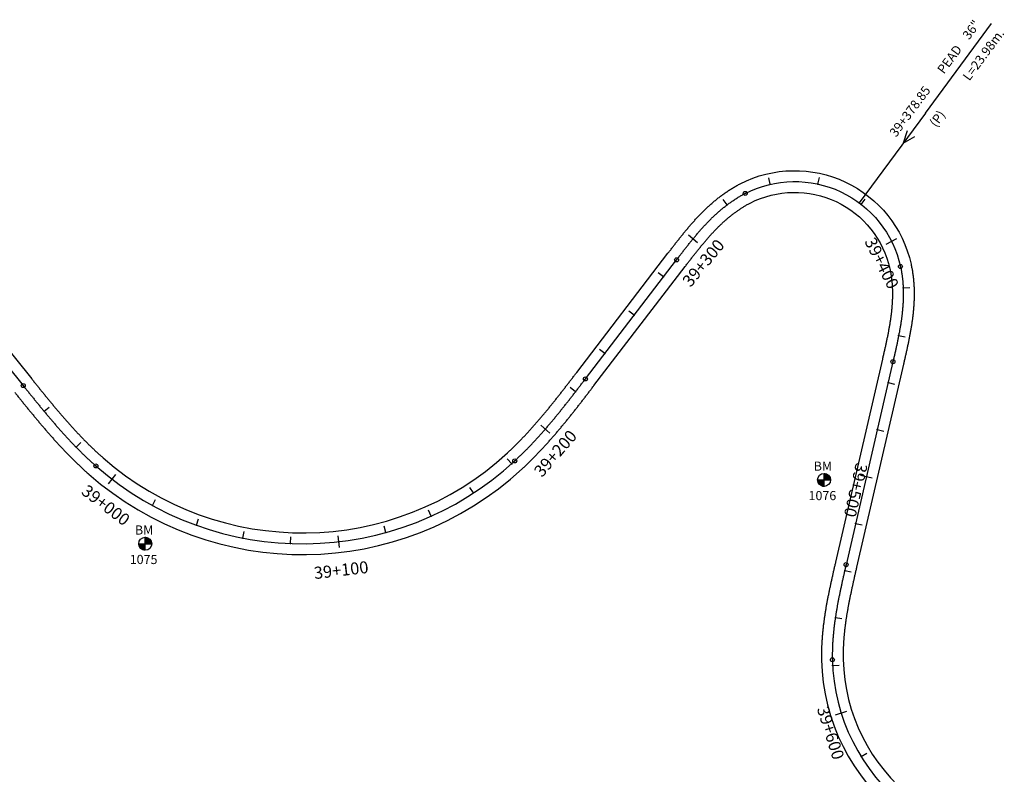
# Model space of a CAD drawing. Units: millimetres. Extents: x 752850 to 810631, y 8118200 to 8156837.
# Drawn here: x 779920 to 780329, y 8146764 to 8147078 of the extents above; entities that cross this region are included whole.
import ezdxf
from ezdxf.enums import TextEntityAlignment as Align

# ---------------------------------------------------------------- set-up
doc = ezdxf.new("R2010")
doc.units = ezdxf.units.MM
doc.header["$MEASUREMENT"] = 0
for name, color, linetype in [('1a-Alcantarillas plantas', 2, 'Continuous'), ('1a-BM', 7, 'Continuous'), ('1a-Eje Final', 240, 'Continuous'), ('1a-Estacado', 7, 'Continuous'), ('1a-Progresiva-Estacado', 2, 'Continuous'), ('1a_Borde de via', 231, 'Continuous')]:
    doc.layers.add(name, color=color, linetype=linetype)
doc.styles.add('romans', font='romans.shx', dxfattribs={"height": 2})
doc.styles.add('SIMPLEX', font='simplex.shx')
doc.styles.get("Standard").update_dxf_attribs({"font": 'ARIAL.TTF'})

# ---------------------------------------------------------------- blocks, each defined once
blk = doc.blocks.new('EJE TOTAL_DEPURADO$0$cir')
at = {"color": 0, "linetype": 'ByBlock'}
blk.add_circle((0, 0), 0.00417, dxfattribs=at)
blk.add_point((0, 0), dxfattribs=at)
blk = doc.blocks.new('EJE TOTAL_DEPURADO$0$MINORTIC')
at = {"color": 0, "linetype": 'ByBlock'}
blk.add_lwpolyline([(0, 0), (0, 0.00069)], dxfattribs=at)
blk.add_point((0, 0), dxfattribs=at)
blk = doc.blocks.new('EJE TOTAL_DEPURADO$0$MAJORTIC')
at = {"color": 0, "linetype": 'ByBlock'}
blk.add_lwpolyline([(0, -0.00069), (0, 0.00069)], dxfattribs=at)
blk.add_point((0, 0), dxfattribs=at)

msp = doc.modelspace()

# ---------------------------------------------------------------- hatches: boundary and pattern name
at = {"layer": '1a-BM'}
h = msp.add_hatch(dxfattribs=at)
h.set_pattern_fill('ANSI31', color=242, scale=0.9, angle=-179.7226, style=0)
h.set_pattern_definition([(225.277379, (781136.58997, 8147790.38642), (0.079933692, -0.07916347), [])])
h.paths.add_polyline_path([(780254.13, 8146883.81), (780254.12, 8146886.51), (780251.42, 8146886.5, 0.414214)])
h.paths.add_polyline_path([(780254.11, 8146889.21), (780254.12, 8146886.51), (780256.82, 8146886.52, 0.414214)])
h = msp.add_hatch(dxfattribs=at)
h.set_pattern_fill('ANSI31', color=242, scale=0.9, angle=-179.7226, style=0)
h.set_pattern_definition([(225.277379, (780854.88997, 8147763.86642), (0.079933692, -0.07916347), [])])
h.paths.add_polyline_path([(779972.43, 8146857.29), (779972.42, 8146859.99), (779969.72, 8146859.98, 0.414214)])
h.paths.add_polyline_path([(779972.41, 8146862.69), (779972.42, 8146859.99), (779975.12, 8146860, 0.414214)])

# ---------------------------------------------------------------- linework, layer by layer
at = {"layer": '1a-Alcantarillas plantas', "color": 2}
for p, q in [((780296.16, 8147038.79), (780323.58, 8147075.9)), ((780296.16, 8147038.79), (780268.65, 8147001.55)), ((780288.57, 8147031.35), (780286.91, 8147026.24)), ((780286.91, 8147026.24), (780291.76, 8147028.99))]:
    msp.add_line(p, q, dxfattribs=at)
at = {"layer": '1a-BM', "color": 242}
for p, q in [((780254.13, 8146883.81), (780254.11, 8146889.21)), ((780251.42, 8146886.5), (780256.82, 8146886.52)), ((779969.72, 8146859.98), (779975.12, 8146860)), ((779972.43, 8146857.29), (779972.41, 8146862.69))]:
    msp.add_line(p, q, dxfattribs=at)
for centre in [(780254.12, 8146886.51), (779972.42, 8146859.99)]:
    msp.add_circle(centre, 2.7, dxfattribs=at)
at = {"layer": '1a-Eje Final'}
msp.add_lwpolyline([(779871.98, 8146987.54), (779921.79, 8146925.62, 0.000008), (779922.26, 8146925.03, 0.000032), (779922.73, 8146924.45, 0.000056), (779923.2, 8146923.87, 0.00008), (779923.67, 8146923.28, 0.000104), (779924.14, 8146922.7, 0.000128), (779924.61, 8146922.11, 0.000152), (779925.08, 8146921.53, 0.000176), (779925.56, 8146920.95, 0.0002), (779926.03, 8146920.37, 0.000224), (779926.5, 8146919.78, 0.000248), (779926.97, 8146919.2, 0.000272), (779927.45, 8146918.62, 0.000296), (779927.92, 8146918.04, 0.000321), (779928.4, 8146917.46, 0.000345), (779928.87, 8146916.88, 0.000369), (779929.35, 8146916.3, 0.000393), (779929.83, 8146915.72, 0.000417), (779930.31, 8146915.14, 0.000441), (779930.79, 8146914.57, 0.000465), (779931.27, 8146913.99, 0.000489), (779931.75, 8146913.42, 0.000513), (779932.23, 8146912.84, 0.000537), (779932.72, 8146912.27, 0.000561), (779933.2, 8146911.7, 0.000585), (779933.69, 8146911.13, 0.000609), (779934.18, 8146910.56, 0.000633), (779934.67, 8146909.99, 0.000657), (779935.16, 8146909.42, 0.000681), (779935.65, 8146908.86, 0.000705), (779936.14, 8146908.29, 0.000729), (779936.64, 8146907.73, 0.000753), (779937.14, 8146907.17, 0.000777), (779937.64, 8146906.61, 0.000801), (779938.14, 8146906.05, 0.000825), (779938.64, 8146905.5, 0.000849), (779939.14, 8146904.94, 0.000873), (779939.65, 8146904.39, 0.000897), (779940.16, 8146903.84, 0.000921), (779940.67, 8146903.29, 0.000946), (779941.18, 8146902.74, 0.00097), (779941.7, 8146902.19, 0.000994), (779942.21, 8146901.65, 0.001018), (779942.73, 8146901.11, 0.001042), (779943.25, 8146900.57, 0.001066), (779943.78, 8146900.03, 0.00109), (779944.3, 8146899.5, 0.001114), (779944.83, 8146898.97, 0.001138), (779945.36, 8146898.44, 0.001162), (779945.9, 8146897.91, 0.001186), (779946.43, 8146897.38, 0.00121), (779946.97, 8146896.86, 0.001234), (779947.51, 8146896.34, 0.001258), (779948.05, 8146895.82, 0.001282), (779948.6, 8146895.31, 0.001306), (779949.15, 8146894.8, 0.00133), (779949.7, 8146894.29, 0.001354), (779950.25, 8146893.78, 0.001378), (779950.81, 8146893.28, 0.001402), (779951.37, 8146892.78, 0.001426), (779951.93, 8146892.28, 0.383404), (780125.74, 8146894.36, 0.001434), (780126.29, 8146894.87, 0.00141), (780126.83, 8146895.38, 0.001386), (780127.38, 8146895.9, 0.001362), (780127.92, 8146896.42, 0.001338), (780128.46, 8146896.94, 0.001314), (780129, 8146897.46, 0.00129), (780129.53, 8146897.99, 0.001266), (780130.06, 8146898.52, 0.001242), (780130.59, 8146899.05, 0.001218), (780131.11, 8146899.59, 0.001194), (780131.64, 8146900.13, 0.00117), (780132.16, 8146900.67, 0.001146), (780132.67, 8146901.21, 0.001122), (780133.19, 8146901.75, 0.001098), (780133.7, 8146902.3, 0.001074), (780134.21, 8146902.85, 0.00105), (780134.72, 8146903.4, 0.001026), (780135.23, 8146903.95, 0.001002), (780135.73, 8146904.51, 0.000978), (780136.23, 8146905.07, 0.000954), (780136.73, 8146905.63, 0.000929), (780137.23, 8146906.19, 0.000905), (780137.72, 8146906.75, 0.000881), (780138.22, 8146907.32, 0.000857), (780138.71, 8146907.88, 0.000833), (780139.2, 8146908.45, 0.000809), (780139.69, 8146909.02, 0.000785), (780140.17, 8146909.59, 0.000761), (780140.65, 8146910.17, 0.000737), (780141.14, 8146910.74, 0.000713), (780141.62, 8146911.32, 0.000689), (780142.1, 8146911.89, 0.000665), (780142.57, 8146912.47, 0.000641), (780143.05, 8146913.05, 0.000617), (780143.52, 8146913.63, 0.000593), (780144, 8146914.22, 0.000569), (780144.47, 8146914.8, 0.000545), (780144.94, 8146915.38, 0.000521), (780145.41, 8146915.97, 0.000497), (780145.88, 8146916.55, 0.000473), (780146.34, 8146917.14, 0.000449), (780146.81, 8146917.73, 0.000425), (780147.27, 8146918.32, 0.000401), (780147.74, 8146918.91, 0.000377), (780148.2, 8146919.5, 0.000353), (780148.66, 8146920.09, 0.000329), (780149.12, 8146920.68, 0.000304), (780149.58, 8146921.27, 0.00028), (780150.04, 8146921.86, 0.000256), (780150.5, 8146922.46, 0.000232), (780150.96, 8146923.05, 0.000208), (780151.42, 8146923.64, 0.000184), (780151.88, 8146924.24, 0.00016), (780152.33, 8146924.83, 0.000136), (780152.79, 8146925.43, 0.000112), (780153.25, 8146926.02, 0.000088), (780153.7, 8146926.62, 0.000064), (780154.16, 8146927.21, 0.00004), (780154.62, 8146927.81, 0.000016), (780155.07, 8146928.4), (780192.93, 8146977.84, -0.000025), (780193.38, 8146978.43, -0.000102), (780193.83, 8146979.01, -0.000178), (780194.28, 8146979.6, -0.000254), (780194.73, 8146980.19, -0.00033), (780195.19, 8146980.78, -0.000406), (780195.64, 8146981.36, -0.000483), (780196.09, 8146981.95, -0.000559), (780196.55, 8146982.53, -0.000635), (780197, 8146983.12, -0.000711), (780197.46, 8146983.7, -0.000787), (780197.92, 8146984.28, -0.000864), (780198.39, 8146984.86, -0.00094), (780198.85, 8146985.43, -0.001016), (780199.32, 8146986.01, -0.001092), (780199.79, 8146986.58, -0.001169), (780200.26, 8146987.15, -0.001245), (780200.73, 8146987.72, -0.001321), (780201.21, 8146988.29, -0.001397), (780201.69, 8146988.85, -0.001473), (780202.17, 8146989.41, -0.00155), (780202.66, 8146989.97, -0.001626), (780203.15, 8146990.53, -0.001702), (780203.64, 8146991.08, -0.001778), (780204.14, 8146991.63, -0.001854), (780204.65, 8146992.17, -0.001931), (780205.15, 8146992.71, -0.002007), (780205.66, 8146993.25, -0.002083), (780206.18, 8146993.78, -0.002159), (780206.7, 8146994.31, -0.002235), (780207.22, 8146994.83, -0.002312), (780207.75, 8146995.35, -0.002388), (780208.28, 8146995.86, -0.002464), (780208.82, 8146996.37, -0.00254), (780209.37, 8146996.87, -0.002616), (780209.92, 8146997.37, -0.002693), (780210.47, 8146997.86, -0.002769), (780211.03, 8146998.35, -0.002845), (780211.59, 8146998.83, -0.002921), (780212.17, 8146999.3, -0.002998), (780212.74, 8146999.77, -0.003074), (780213.32, 8147000.22, -0.00315), (780213.91, 8147000.67, -0.003226), (780214.5, 8147001.12, -0.003302), (780215.1, 8147001.55, -0.003379), (780215.71, 8147001.98, -0.003455), (780216.32, 8147002.4, -0.003531), (780216.94, 8147002.81, -0.003607), (780217.56, 8147003.21, -0.003683), (780218.19, 8147003.61, -0.00376), (780218.82, 8147003.99, -0.003836), (780219.46, 8147004.36, -0.003912), (780220.1, 8147004.73, -0.003988), (780220.76, 8147005.08, -0.004064), (780221.41, 8147005.42, -0.491089), (780285.84, 8146975.08, -0.00409), (780286, 8146974.35, -0.004014), (780286.14, 8146973.62, -0.003937), (780286.27, 8146972.89, -0.003861), (780286.39, 8146972.16, -0.003785), (780286.5, 8146971.43, -0.003709), (780286.6, 8146970.7, -0.003633), (780286.68, 8146969.96, -0.003556), (780286.76, 8146969.22, -0.00348), (780286.82, 8146968.49, -0.003404), (780286.88, 8146967.75, -0.003328), (780286.92, 8146967.01, -0.003252), (780286.96, 8146966.27, -0.003175), (780286.99, 8146965.53, -0.003099), (780287, 8146964.79, -0.003023), (780287.01, 8146964.05, -0.002947), (780287.01, 8146963.31, -0.002871), (780287, 8146962.57, -0.002794), (780286.98, 8146961.82, -0.002718), (780286.96, 8146961.08, -0.002642), (780286.93, 8146960.34, -0.002566), (780286.88, 8146959.61, -0.002489), (780286.84, 8146958.87, -0.002413), (780286.78, 8146958.13, -0.002337), (780286.72, 8146957.39, -0.002261), (780286.65, 8146956.65, -0.002185), (780286.57, 8146955.91, -0.002108), (780286.49, 8146955.18, -0.002032), (780286.4, 8146954.44, -0.001956), (780286.31, 8146953.71, -0.00188), (780286.21, 8146952.97, -0.001804), (780286.1, 8146952.24, -0.001727), (780285.99, 8146951.51, -0.001651), (780285.87, 8146950.78, -0.001575), (780285.75, 8146950.05, -0.001499), (780285.63, 8146949.32, -0.001423), (780285.5, 8146948.59, -0.001346), (780285.37, 8146947.86, -0.00127), (780285.23, 8146947.13, -0.001194), (780285.09, 8146946.4, -0.001118), (780284.95, 8146945.68, -0.001042), (780284.8, 8146944.95, -0.000965), (780284.65, 8146944.22, -0.000889), (780284.5, 8146943.5, -0.000813), (780284.35, 8146942.77, -0.000737), (780284.19, 8146942.05, -0.00066), (780284.03, 8146941.33, -0.000584), (780283.87, 8146940.6, -0.000508), (780283.71, 8146939.88, -0.000432), (780283.55, 8146939.16, -0.000356), (780283.38, 8146938.44, -0.000279), (780283.22, 8146937.71, -0.000203), (780283.05, 8146936.99, -0.000127), (780282.88, 8146936.27, -0.000051), (780282.72, 8146935.55), (780263.28, 8146851.31, 0.000014), (780263.11, 8146850.59, 0.000057), (780262.94, 8146849.87, 0.0001), (780262.78, 8146849.15, 0.000143), (780262.61, 8146848.43, 0.000186), (780262.45, 8146847.7, 0.000229), (780262.28, 8146846.98, 0.000271), (780262.12, 8146846.26, 0.000314), (780261.96, 8146845.54, 0.000357), (780261.79, 8146844.81, 0.0004), (780261.63, 8146844.09, 0.000443), (780261.47, 8146843.37, 0.000486), (780261.31, 8146842.64, 0.000529), (780261.16, 8146841.92, 0.000572), (780261, 8146841.2, 0.000614), (780260.85, 8146840.47, 0.000657), (780260.7, 8146839.75, 0.0007), (780260.55, 8146839.02, 0.000743), (780260.4, 8146838.29, 0.000786), (780260.25, 8146837.57, 0.000829), (780260.11, 8146836.84, 0.000872), (780259.97, 8146836.11, 0.000914), (780259.83, 8146835.39, 0.000957), (780259.7, 8146834.66, 0.001), (780259.57, 8146833.93, 0.001043), (780259.44, 8146833.2, 0.001086), (780259.31, 8146832.47, 0.001129), (780259.19, 8146831.74, 0.001172), (780259.07, 8146831.01, 0.001215), (780258.95, 8146830.28, 0.001257), (780258.84, 8146829.54, 0.0013), (780258.73, 8146828.81, 0.001343), (780258.63, 8146828.08, 0.001386), (780258.53, 8146827.34, 0.001429), (780258.43, 8146826.61, 0.001472), (780258.34, 8146825.88, 0.001515), (780258.25, 8146825.14, 0.001558), (780258.17, 8146824.4, 0.0016), (780258.09, 8146823.67, 0.001643), (780258.01, 8146822.93, 0.001686), (780257.95, 8146822.19, 0.001729), (780257.88, 8146821.45, 0.001772), (780257.82, 8146820.72, 0.001815), (780257.77, 8146819.98, 0.001858), (780257.72, 8146819.24, 0.0019), (780257.68, 8146818.5, 0.001943), (780257.64, 8146817.76, 0.001986), (780257.61, 8146817.02, 0.002029), (780257.59, 8146816.28, 0.002072), (780257.57, 8146815.54, 0.002115), (780257.56, 8146814.8, 0.002158), (780257.55, 8146814.06, 0.002201), (780257.55, 8146813.32, 0.002243), (780257.56, 8146812.58, 0.002286), (780257.57, 8146811.83, 0.224151), (780288.15, 8146750.76, 0.002301)], format="xyb", dxfattribs=at)
at = {"layer": '1a_Borde de via'}
for points in [[(779875.49, 8146990.36), (779925.3, 8146928.44, 0.000008), (779925.77, 8146927.86, 0.000032), (779926.24, 8146927.27, 0.000056), (779926.71, 8146926.69, 0.00008), (779927.18, 8146926.11, 0.000104), (779927.65, 8146925.52, 0.000128), (779928.11, 8146924.94, 0.000152), (779928.58, 8146924.36, 0.000176), (779929.05, 8146923.78, 0.0002), (779929.52, 8146923.2, 0.000224), (779929.99, 8146922.62, 0.000248), (779930.46, 8146922.04, 0.000272), (779930.93, 8146921.46, 0.000296), (779931.41, 8146920.89, 0.000321), (779931.88, 8146920.31, 0.000345), (779932.35, 8146919.74, 0.000369), (779932.82, 8146919.16, 0.000393), (779933.3, 8146918.59, 0.000417), (779933.77, 8146918.02, 0.000441), (779934.24, 8146917.45, 0.000465), (779934.72, 8146916.88, 0.000489), (779935.19, 8146916.31, 0.000513), (779935.67, 8146915.74, 0.000537), (779936.15, 8146915.18, 0.000561), (779936.63, 8146914.62, 0.000585), (779937.11, 8146914.05, 0.000609), (779937.59, 8146913.49, 0.000633), (779938.07, 8146912.93, 0.000657), (779938.55, 8146912.37, 0.000681), (779939.04, 8146911.82, 0.000705), (779939.52, 8146911.26, 0.000729), (779940.01, 8146910.71, 0.000753), (779940.5, 8146910.16, 0.000777), (779940.99, 8146909.61, 0.000801), (779941.48, 8146909.06, 0.000825), (779941.97, 8146908.52, 0.000849), (779942.47, 8146907.97, 0.000873), (779942.96, 8146907.43, 0.000897), (779943.46, 8146906.89, 0.000921), (779943.96, 8146906.36, 0.000946), (779944.46, 8146905.82, 0.00097), (779944.96, 8146905.29, 0.000994), (779945.47, 8146904.76, 0.001018), (779945.97, 8146904.23, 0.001042), (779946.48, 8146903.7, 0.001066), (779946.99, 8146903.18, 0.00109), (779947.51, 8146902.66, 0.001114), (779948.02, 8146902.14, 0.001138), (779948.54, 8146901.63, 0.001162), (779949.05, 8146901.11, 0.001186), (779949.57, 8146900.6, 0.00121), (779950.1, 8146900.1, 0.001234), (779950.62, 8146899.59, 0.001258), (779951.15, 8146899.09, 0.001282), (779951.68, 8146898.59, 0.001306), (779952.21, 8146898.1, 0.00133), (779952.74, 8146897.6, 0.001354), (779953.28, 8146897.11, 0.001378), (779953.82, 8146896.63, 0.001402), (779954.36, 8146896.15, 0.001426), (779954.9, 8146895.67, 0.383404), (780122.69, 8146897.67, 0.001434), (780123.22, 8146898.16, 0.00141), (780123.75, 8146898.66, 0.001386), (780124.28, 8146899.16, 0.001362), (780124.8, 8146899.66, 0.001338), (780125.32, 8146900.16, 0.001314), (780125.84, 8146900.67, 0.00129), (780126.36, 8146901.18, 0.001266), (780126.87, 8146901.7, 0.001242), (780127.38, 8146902.21, 0.001218), (780127.89, 8146902.73, 0.001194), (780128.4, 8146903.25, 0.00117), (780128.91, 8146903.78, 0.001146), (780129.41, 8146904.31, 0.001122), (780129.91, 8146904.84, 0.001098), (780130.41, 8146905.37, 0.001074), (780130.91, 8146905.91, 0.00105), (780131.41, 8146906.44, 0.001026), (780131.9, 8146906.98, 0.001002), (780132.39, 8146907.53, 0.000978), (780132.88, 8146908.07, 0.000954), (780133.37, 8146908.62, 0.000929), (780133.85, 8146909.17, 0.000905), (780134.34, 8146909.72, 0.000881), (780134.82, 8146910.27, 0.000857), (780135.3, 8146910.83, 0.000833), (780135.78, 8146911.38, 0.000809), (780136.26, 8146911.94, 0.000785), (780136.74, 8146912.5, 0.000761), (780137.21, 8146913.07, 0.000737), (780137.69, 8146913.63, 0.000713), (780138.16, 8146914.2, 0.000689), (780138.63, 8146914.76, 0.000665), (780139.1, 8146915.33, 0.000641), (780139.57, 8146915.9, 0.000617), (780140.03, 8146916.48, 0.000593), (780140.5, 8146917.05, 0.000569), (780140.97, 8146917.62, 0.000545), (780141.43, 8146918.2, 0.000521), (780141.89, 8146918.78, 0.000497), (780142.36, 8146919.36, 0.000473), (780142.82, 8146919.94, 0.000449), (780143.28, 8146920.52, 0.000425), (780143.74, 8146921.1, 0.000401), (780144.2, 8146921.69, 0.000377), (780144.66, 8146922.27, 0.000353), (780145.12, 8146922.86, 0.000329), (780145.57, 8146923.44, 0.000304), (780146.03, 8146924.03, 0.00028), (780146.49, 8146924.62, 0.000256), (780146.94, 8146925.21, 0.000232), (780147.4, 8146925.8, 0.000208), (780147.85, 8146926.39, 0.000184), (780148.31, 8146926.98, 0.00016), (780148.77, 8146927.58, 0.000136), (780149.22, 8146928.17, 0.000112), (780149.68, 8146928.76, 0.000088), (780150.13, 8146929.36, 0.000064), (780150.59, 8146929.95, 0.00004), (780151.04, 8146930.55, 0.000016), (780151.5, 8146931.14), (780189.36, 8146980.57, -0.000025), (780189.81, 8146981.16, -0.000102), (780190.26, 8146981.75, -0.000178), (780190.71, 8146982.34, -0.000254), (780191.17, 8146982.93, -0.00033), (780191.62, 8146983.53, -0.000406), (780192.08, 8146984.12, -0.000483), (780192.54, 8146984.71, -0.000559), (780193, 8146985.3, -0.000635), (780193.47, 8146985.89, -0.000711), (780193.93, 8146986.49, -0.000787), (780194.4, 8146987.08, -0.000864), (780194.87, 8146987.67, -0.00094), (780195.35, 8146988.26, -0.001016), (780195.83, 8146988.85, -0.001092), (780196.31, 8146989.44, -0.001169), (780196.79, 8146990.03, -0.001245), (780197.28, 8146990.61, -0.001321), (780197.78, 8146991.2, -0.001397), (780198.27, 8146991.78, -0.001473), (780198.77, 8146992.36, -0.00155), (780199.28, 8146992.94, -0.001626), (780199.79, 8146993.52, -0.001702), (780200.3, 8146994.09, -0.001778), (780200.82, 8146994.66, -0.001854), (780201.35, 8146995.23, -0.001931), (780201.88, 8146995.8, -0.002007), (780202.41, 8146996.36, -0.002083), (780202.96, 8146996.92, -0.002159), (780203.5, 8146997.48, -0.002235), (780204.06, 8146998.03, -0.002312), (780204.61, 8146998.58, -0.002388), (780205.18, 8146999.12, -0.002464), (780205.75, 8146999.66, -0.00254), (780206.33, 8147000.19, -0.002616), (780206.91, 8147000.72, -0.002693), (780207.5, 8147001.25, -0.002769), (780208.1, 8147001.77, -0.002845), (780208.71, 8147002.28, -0.002921), (780209.32, 8147002.78, -0.002998), (780209.94, 8147003.28, -0.003074), (780210.56, 8147003.78, -0.00315), (780211.19, 8147004.26, -0.003226), (780211.83, 8147004.74, -0.003302), (780212.48, 8147005.21, -0.003379), (780213.14, 8147005.67, -0.003455), (780213.8, 8147006.13, -0.003531), (780214.47, 8147006.57, -0.003607), (780215.14, 8147007.01, -0.003683), (780215.83, 8147007.44, -0.00376), (780216.52, 8147007.86, -0.003836), (780217.22, 8147008.27, -0.003912), (780217.93, 8147008.66, -0.003988), (780218.64, 8147009.05, -0.004064), (780219.36, 8147009.43, -0.491089), (780290.24, 8146976.05, -0.00409), (780290.41, 8146975.25, -0.004014), (780290.56, 8146974.45, -0.003937), (780290.71, 8146973.65, -0.003861), (780290.84, 8146972.85, -0.003785), (780290.95, 8146972.05, -0.003709), (780291.06, 8146971.25, -0.003633), (780291.15, 8146970.45, -0.003556), (780291.24, 8146969.65, -0.00348), (780291.31, 8146968.85, -0.003404), (780291.37, 8146968.05, -0.003328), (780291.42, 8146967.26, -0.003252), (780291.46, 8146966.46, -0.003175), (780291.49, 8146965.66, -0.003099), (780291.5, 8146964.86, -0.003023), (780291.51, 8146964.07, -0.002947), (780291.51, 8146963.28, -0.002871), (780291.5, 8146962.48, -0.002794), (780291.48, 8146961.69, -0.002718), (780291.46, 8146960.9, -0.002642), (780291.42, 8146960.12, -0.002566), (780291.38, 8146959.33, -0.002489), (780291.32, 8146958.55, -0.002413), (780291.27, 8146957.77, -0.002337), (780291.2, 8146956.99, -0.002261), (780291.13, 8146956.21, -0.002185), (780291.05, 8146955.43, -0.002108), (780290.96, 8146954.66, -0.002032), (780290.87, 8146953.89, -0.001956), (780290.77, 8146953.12, -0.00188), (780290.66, 8146952.35, -0.001804), (780290.55, 8146951.59, -0.001727), (780290.44, 8146950.82, -0.001651), (780290.32, 8146950.06, -0.001575), (780290.19, 8146949.3, -0.001499), (780290.06, 8146948.55, -0.001423), (780289.93, 8146947.79, -0.001346), (780289.79, 8146947.04, -0.00127), (780289.65, 8146946.29, -0.001194), (780289.51, 8146945.54, -0.001118), (780289.36, 8146944.8, -0.001042), (780289.21, 8146944.05, -0.000965), (780289.06, 8146943.31, -0.000889), (780288.9, 8146942.57, -0.000813), (780288.75, 8146941.83, -0.000737), (780288.59, 8146941.09, -0.00066), (780288.43, 8146940.36, -0.000584), (780288.26, 8146939.62, -0.000508), (780288.1, 8146938.89, -0.000432), (780287.93, 8146938.16, -0.000356), (780287.77, 8146937.43, -0.000279), (780287.6, 8146936.71, -0.000203), (780287.44, 8146935.98, -0.000127), (780287.27, 8146935.26, -0.000051), (780287.1, 8146934.54), (780267.66, 8146850.3, 0.000014), (780267.5, 8146849.58, 0.000057), (780267.33, 8146848.86, 0.0001), (780267.16, 8146848.14, 0.000143), (780267, 8146847.42, 0.000186), (780266.83, 8146846.7, 0.000229), (780266.67, 8146845.98, 0.000271), (780266.51, 8146845.27, 0.000314), (780266.35, 8146844.55, 0.000357), (780266.18, 8146843.83, 0.0004), (780266.03, 8146843.12, 0.000443), (780265.87, 8146842.4, 0.000486), (780265.71, 8146841.69, 0.000529), (780265.56, 8146840.97, 0.000572), (780265.4, 8146840.26, 0.000614), (780265.25, 8146839.54, 0.000657), (780265.1, 8146838.83, 0.0007), (780264.96, 8146838.12, 0.000743), (780264.81, 8146837.4, 0.000786), (780264.67, 8146836.69, 0.000829), (780264.53, 8146835.98, 0.000872), (780264.39, 8146835.27, 0.000914), (780264.26, 8146834.56, 0.000957), (780264.12, 8146833.85, 0.001), (780264, 8146833.14, 0.001043), (780263.87, 8146832.42, 0.001086), (780263.75, 8146831.71, 0.001129), (780263.63, 8146831, 0.001172), (780263.51, 8146830.29, 0.001215), (780263.4, 8146829.58, 0.001257), (780263.29, 8146828.87, 0.0013), (780263.18, 8146828.16, 0.001343), (780263.08, 8146827.46, 0.001386), (780262.99, 8146826.75, 0.001429), (780262.89, 8146826.04, 0.001472), (780262.8, 8146825.33, 0.001515), (780262.72, 8146824.62, 0.001558), (780262.64, 8146823.91, 0.0016), (780262.56, 8146823.2, 0.001643), (780262.49, 8146822.5, 0.001686), (780262.43, 8146821.79, 0.001729), (780262.37, 8146821.08, 0.001772), (780262.31, 8146820.38, 0.001815), (780262.26, 8146819.67, 0.001858), (780262.21, 8146818.96, 0.0019), (780262.17, 8146818.26, 0.001943), (780262.14, 8146817.55, 0.001986), (780262.11, 8146816.85, 0.002029), (780262.09, 8146816.15, 0.002072), (780262.07, 8146815.44, 0.002115), (780262.06, 8146814.74, 0.002158), (780262.05, 8146814.04, 0.002201), (780262.05, 8146813.34, 0.002243), (780262.06, 8146812.64, 0.002286), (780262.07, 8146811.94, 0.224151), (780290.93, 8146754.3, 0.002301)], [(779918.28, 8146922.8, 0.000008), (779918.75, 8146922.21, 0.000032), (779919.23, 8146921.63, 0.000056), (779919.7, 8146921.04, 0.00008), (779920.17, 8146920.46, 0.000104), (779920.64, 8146919.87, 0.000128), (779921.11, 8146919.29, 0.000152), (779921.58, 8146918.7, 0.000176), (779922.06, 8146918.12, 0.0002), (779922.53, 8146917.53, 0.000224), (779923.01, 8146916.95, 0.000248), (779923.48, 8146916.36, 0.000272), (779923.96, 8146915.77, 0.000296), (779924.44, 8146915.19, 0.000321), (779924.92, 8146914.61, 0.000345), (779925.4, 8146914.02, 0.000369), (779925.88, 8146913.44, 0.000393), (779926.36, 8146912.85, 0.000417), (779926.84, 8146912.27, 0.000441), (779927.33, 8146911.69, 0.000465), (779927.82, 8146911.1, 0.000489), (779928.3, 8146910.52, 0.000513), (779928.79, 8146909.94, 0.000537), (779929.28, 8146909.36, 0.000561), (779929.77, 8146908.78, 0.000585), (779930.27, 8146908.2, 0.000609), (779930.76, 8146907.63, 0.000633), (779931.26, 8146907.05, 0.000657), (779931.76, 8146906.47, 0.000681), (779932.26, 8146905.9, 0.000705), (779932.76, 8146905.32, 0.000729), (779933.27, 8146904.75, 0.000753), (779933.77, 8146904.18, 0.000777), (779934.28, 8146903.61, 0.000801), (779934.79, 8146903.04, 0.000825), (779935.31, 8146902.47, 0.000849), (779935.82, 8146901.91, 0.000873), (779936.34, 8146901.34, 0.000897), (779936.86, 8146900.78, 0.000921), (779937.38, 8146900.22, 0.000946), (779937.9, 8146899.66, 0.00097), (779938.43, 8146899.1, 0.000994), (779938.96, 8146898.54, 0.001018), (779939.49, 8146897.99, 0.001042), (779940.02, 8146897.44, 0.001066), (779940.56, 8146896.88, 0.00109), (779941.1, 8146896.34, 0.001114), (779941.64, 8146895.79, 0.001138), (779942.19, 8146895.24, 0.001162), (779942.74, 8146894.7, 0.001186), (779943.29, 8146894.16, 0.00121), (779943.84, 8146893.62, 0.001234), (779944.4, 8146893.09, 0.001258), (779944.96, 8146892.56, 0.001282), (779945.52, 8146892.03, 0.001306), (779946.09, 8146891.5, 0.00133), (779946.65, 8146890.97, 0.001354), (779947.23, 8146890.45, 0.001378), (779947.8, 8146889.93, 0.001402), (779948.38, 8146889.42, 0.001426), (779948.96, 8146888.9, 0.383404), (780128.79, 8146891.05, 0.001434), (780129.35, 8146891.58, 0.00141), (780129.92, 8146892.11, 0.001386), (780130.48, 8146892.64, 0.001362), (780131.04, 8146893.17, 0.001338), (780131.6, 8146893.71, 0.001314), (780132.15, 8146894.25, 0.00129), (780132.7, 8146894.8, 0.001266), (780133.25, 8146895.34, 0.001242), (780133.79, 8146895.89, 0.001218), (780134.33, 8146896.44, 0.001194), (780134.87, 8146897, 0.00117), (780135.4, 8146897.55, 0.001146), (780135.94, 8146898.11, 0.001122), (780136.47, 8146898.67, 0.001098), (780136.99, 8146899.23, 0.001074), (780137.52, 8146899.79, 0.00105), (780138.04, 8146900.36, 0.001026), (780138.56, 8146900.93, 0.001002), (780139.07, 8146901.49, 0.000978), (780139.58, 8146902.07, 0.000954), (780140.09, 8146902.64, 0.000929), (780140.6, 8146903.21, 0.000905), (780141.11, 8146903.79, 0.000881), (780141.61, 8146904.36, 0.000857), (780142.11, 8146904.94, 0.000833), (780142.61, 8146905.52, 0.000809), (780143.11, 8146906.1, 0.000785), (780143.6, 8146906.69, 0.000761), (780144.1, 8146907.27, 0.000737), (780144.59, 8146907.85, 0.000713), (780145.08, 8146908.44, 0.000689), (780145.56, 8146909.03, 0.000665), (780146.05, 8146909.61, 0.000641), (780146.53, 8146910.2, 0.000617), (780147.01, 8146910.79, 0.000593), (780147.49, 8146911.38, 0.000569), (780147.97, 8146911.97, 0.000545), (780148.45, 8146912.56, 0.000521), (780148.92, 8146913.16, 0.000497), (780149.4, 8146913.75, 0.000473), (780149.87, 8146914.34, 0.000449), (780150.34, 8146914.94, 0.000425), (780150.81, 8146915.53, 0.000401), (780151.28, 8146916.13, 0.000377), (780151.74, 8146916.72, 0.000353), (780152.21, 8146917.32, 0.000329), (780152.67, 8146917.91, 0.000304), (780153.14, 8146918.51, 0.00028), (780153.6, 8146919.11, 0.000256), (780154.06, 8146919.7, 0.000232), (780154.52, 8146920.3, 0.000208), (780154.98, 8146920.9, 0.000184), (780155.44, 8146921.49, 0.00016), (780155.9, 8146922.09, 0.000136), (780156.36, 8146922.69, 0.000112), (780156.82, 8146923.28, 0.000088), (780157.28, 8146923.88, 0.000064), (780157.73, 8146924.48, 0.00004), (780158.19, 8146925.07, 0.000016), (780158.64, 8146925.67), (780196.5, 8146975.1, -0.000025), (780196.95, 8146975.69, -0.000102), (780197.4, 8146976.28, -0.000178), (780197.85, 8146976.86, -0.000254), (780198.3, 8146977.45, -0.00033), (780198.75, 8146978.03, -0.000406), (780199.2, 8146978.61, -0.000483), (780199.64, 8146979.19, -0.000559), (780200.09, 8146979.76, -0.000635), (780200.54, 8146980.34, -0.000711), (780200.99, 8146980.91, -0.000787), (780201.44, 8146981.48, -0.000864), (780201.9, 8146982.04, -0.00094), (780202.35, 8146982.61, -0.001016), (780202.81, 8146983.17, -0.001092), (780203.26, 8146983.73, -0.001169), (780203.72, 8146984.28, -0.001245), (780204.18, 8146984.83, -0.001321), (780204.64, 8146985.38, -0.001397), (780205.11, 8146985.92, -0.001473), (780205.57, 8146986.47, -0.00155), (780206.04, 8146987, -0.001626), (780206.51, 8146987.53, -0.001702), (780206.99, 8146988.06, -0.001778), (780207.46, 8146988.59, -0.001854), (780207.94, 8146989.11, -0.001931), (780208.42, 8146989.62, -0.002007), (780208.91, 8146990.13, -0.002083), (780209.4, 8146990.64, -0.002159), (780209.89, 8146991.14, -0.002235), (780210.39, 8146991.63, -0.002312), (780210.89, 8146992.12, -0.002388), (780211.39, 8146992.61, -0.002464), (780211.89, 8146993.08, -0.00254), (780212.4, 8146993.56, -0.002616), (780212.92, 8146994.02, -0.002693), (780213.44, 8146994.48, -0.002769), (780213.96, 8146994.93, -0.002845), (780214.48, 8146995.38, -0.002921), (780215.01, 8146995.82, -0.002998), (780215.55, 8146996.25, -0.003074), (780216.09, 8146996.67, -0.00315), (780216.63, 8146997.09, -0.003226), (780217.18, 8146997.5, -0.003302), (780217.73, 8146997.9, -0.003379), (780218.28, 8146998.29, -0.003455), (780218.84, 8146998.67, -0.003531), (780219.4, 8146999.05, -0.003607), (780219.97, 8146999.42, -0.003683), (780220.54, 8146999.77, -0.00376), (780221.12, 8147000.12, -0.003836), (780221.7, 8147000.46, -0.003912), (780222.28, 8147000.79, -0.003988), (780222.87, 8147001.11, -0.004064), (780223.46, 8147001.42, -0.491089), (780281.45, 8146974.1, -0.00409), (780281.59, 8146973.45, -0.004014), (780281.72, 8146972.79, -0.003937), (780281.84, 8146972.14, -0.003861), (780281.94, 8146971.47, -0.003785), (780282.04, 8146970.81, -0.003709), (780282.13, 8146970.14, -0.003633), (780282.21, 8146969.47, -0.003556), (780282.28, 8146968.79, -0.00348), (780282.34, 8146968.12, -0.003404), (780282.39, 8146967.44, -0.003328), (780282.43, 8146966.76, -0.003252), (780282.46, 8146966.08, -0.003175), (780282.49, 8146965.4, -0.003099), (780282.5, 8146964.71, -0.003023), (780282.51, 8146964.02, -0.002947), (780282.51, 8146963.34, -0.002871), (780282.5, 8146962.65, -0.002794), (780282.49, 8146961.96, -0.002718), (780282.46, 8146961.27, -0.002642), (780282.43, 8146960.57, -0.002566), (780282.39, 8146959.88, -0.002489), (780282.35, 8146959.18, -0.002413), (780282.29, 8146958.49, -0.002337), (780282.23, 8146957.79, -0.002261), (780282.17, 8146957.1, -0.002185), (780282.1, 8146956.4, -0.002108), (780282.02, 8146955.7, -0.002032), (780281.93, 8146955, -0.001956), (780281.84, 8146954.3, -0.00188), (780281.75, 8146953.6, -0.001804), (780281.65, 8146952.9, -0.001727), (780281.54, 8146952.2, -0.001651), (780281.43, 8146951.49, -0.001575), (780281.32, 8146950.79, -0.001499), (780281.2, 8146950.09, -0.001423), (780281.07, 8146949.38, -0.001346), (780280.94, 8146948.68, -0.00127), (780280.81, 8146947.97, -0.001194), (780280.68, 8146947.26, -0.001118), (780280.54, 8146946.56, -0.001042), (780280.39, 8146945.85, -0.000965), (780280.25, 8146945.14, -0.000889), (780280.1, 8146944.43, -0.000813), (780279.95, 8146943.72, -0.000737), (780279.79, 8146943.01, -0.00066), (780279.64, 8146942.3, -0.000584), (780279.48, 8146941.58, -0.000508), (780279.32, 8146940.87, -0.000432), (780279.16, 8146940.15, -0.000356), (780278.99, 8146939.44, -0.000279), (780278.83, 8146938.72, -0.000203), (780278.67, 8146938, -0.000127), (780278.5, 8146937.28, -0.000051), (780278.33, 8146936.56), (780258.89, 8146852.33, 0.000014), (780258.73, 8146851.6, 0.000057), (780258.56, 8146850.88, 0.0001), (780258.39, 8146850.16, 0.000143), (780258.23, 8146849.43, 0.000186), (780258.06, 8146848.71, 0.000229), (780257.89, 8146847.98, 0.000271), (780257.73, 8146847.25, 0.000314), (780257.57, 8146846.52, 0.000357), (780257.4, 8146845.8, 0.0004), (780257.24, 8146845.07, 0.000443), (780257.08, 8146844.33, 0.000486), (780256.92, 8146843.6, 0.000529), (780256.76, 8146842.87, 0.000572), (780256.6, 8146842.13, 0.000614), (780256.45, 8146841.4, 0.000657), (780256.29, 8146840.66, 0.0007), (780256.14, 8146839.92, 0.000743), (780255.99, 8146839.18, 0.000786), (780255.84, 8146838.44, 0.000829), (780255.69, 8146837.7, 0.000872), (780255.55, 8146836.96, 0.000914), (780255.41, 8146836.22, 0.000957), (780255.27, 8146835.47, 0.001), (780255.14, 8146834.72, 0.001043), (780255, 8146833.98, 0.001086), (780254.87, 8146833.23, 0.001129), (780254.75, 8146832.48, 0.001172), (780254.63, 8146831.72, 0.001215), (780254.51, 8146830.97, 0.001257), (780254.39, 8146830.22, 0.0013), (780254.28, 8146829.46, 0.001343), (780254.17, 8146828.7, 0.001386), (780254.07, 8146827.94, 0.001429), (780253.97, 8146827.18, 0.001472), (780253.87, 8146826.42, 0.001515), (780253.78, 8146825.66, 0.001558), (780253.69, 8146824.9, 0.0016), (780253.61, 8146824.13, 0.001643), (780253.54, 8146823.36, 0.001686), (780253.46, 8146822.6, 0.001729), (780253.4, 8146821.83, 0.001772), (780253.34, 8146821.06, 0.001815), (780253.28, 8146820.28, 0.001858), (780253.23, 8146819.51, 0.0019), (780253.19, 8146818.74, 0.001943), (780253.15, 8146817.96, 0.001986), (780253.12, 8146817.19, 0.002029), (780253.09, 8146816.41, 0.002072), (780253.07, 8146815.63, 0.002115), (780253.06, 8146814.85, 0.002158), (780253.05, 8146814.07, 0.002201), (780253.05, 8146813.29, 0.002243), (780253.06, 8146812.51, 0.002286), (780253.07, 8146811.73, 0.224151), (780285.37, 8146747.23, 0.002301)]]:
    msp.add_lwpolyline(points, format="xyb", dxfattribs=at)

# ---------------------------------------------------------------- block references
at = {"layer": '1a-Estacado', "color": 0, "linetype": 'Continuous'}
for name, p, xscale, yscale, zscale, rotation in [('EJE TOTAL_DEPURADO$0$MINORTIC', (780231.77, 8147009.2), 3999.999999999999, 3999.999999999999, 4000, 13.01059571530135), ('EJE TOTAL_DEPURADO$0$MINORTIC', (780251.61, 8147009.3), 4000, 4000, 4000, 347.5458048152381), ('EJE TOTAL_DEPURADO$0$MINORTIC', (780213.87, 8147000.64), 4000.000000000001, 4000.000000000001, 4000, 37.20275298703515), ('EJE TOTAL_DEPURADO$0$cir', (780221.41, 8147005.42), 200, 200, 200, 27.08989352075477), ('EJE TOTAL_DEPURADO$0$MINORTIC', (780269.56, 8147000.86), 4000, 4000, 4000, 322.0810139138109), ('EJE TOTAL_DEPURADO$0$MAJORTIC', (780199.75, 8146986.54), 3600, 3600, 3600, 50.60859965889798), ('EJE TOTAL_DEPURADO$0$MAJORTIC', (780282.14, 8146985.52), 3599.999999999999, 3599.999999999999, 3600, 296.6162230053153), ('EJE TOTAL_DEPURADO$0$cir', (780192.93, 8146977.84), 200, 200, 200, 52.55467841843175), ('EJE TOTAL_DEPURADO$0$cir', (780285.84, 8146975.08), 199.9999999999999, 200, 200, 282.4693036094417), ('EJE TOTAL_DEPURADO$0$MINORTIC', (780187.49, 8146970.74), 4000, 4000, 4000, 52.55467841843175), ('EJE TOTAL_DEPURADO$0$MINORTIC', (780286.96, 8146966.27), 4000, 4000, 4000, 272.4089946971718), ('EJE TOTAL_DEPURADO$0$MINORTIC', (780175.33, 8146954.86), 4000, 4000, 4000, 52.55467842248719), ('EJE TOTAL_DEPURADO$0$MINORTIC', (780285.09, 8146946.4), 3999.999999999999, 4000, 4000, 258.9693361545807), ('EJE TOTAL_DEPURADO$0$MINORTIC', (780163.17, 8146938.98), 4000, 4000, 4000, 52.55467841032086), ('EJE TOTAL_DEPURADO$0$cir', (780282.72, 8146935.55), 200, 200, 200, 257.0045127352534), ('EJE TOTAL_DEPURADO$0$cir', (780155.07, 8146928.4), 200, 200, 200, 52.55468246895934), ('EJE TOTAL_DEPURADO$0$cir', (779921.79, 8146925.62), 200, 200, 200, 308.8133752260878), ('EJE TOTAL_DEPURADO$0$MINORTIC', (780280.72, 8146926.89), 3999.999999999999, 3999.999999999999, 4000, 257.0045127367533), ('EJE TOTAL_DEPURADO$0$MINORTIC', (780151.01, 8146923.11), 4000, 4000, 4000, 52.33635580673015), ('EJE TOTAL_DEPURADO$0$MINORTIC', (779930.44, 8146914.99), 4000, 4000, 4000, 309.7331110695348), ('EJE TOTAL_DEPURADO$0$MAJORTIC', (780138.43, 8146907.56), 3600, 3600, 3600, 49.06960218788508), ('EJE TOTAL_DEPURADO$0$MINORTIC', (780276.22, 8146907.4), 4000, 4000, 4000, 257.0045127352534), ('EJE TOTAL_DEPURADO$0$MINORTIC', (779943.75, 8146900.07), 4000, 4000, 4000, 314.3764187690169), ('EJE TOTAL_DEPURADO$0$cir', (779951.93, 8146892.28), 200, 200, 200, 318.7299524378676), ('EJE TOTAL_DEPURADO$0$MINORTIC', (780124.5, 8146893.23), 4000, 4000, 4000, 41.89896112404695), ('EJE TOTAL_DEPURADO$0$cir', (780125.74, 8146894.36), 200, 200, 200, 42.63810527592951), ('EJE TOTAL_DEPURADO$0$MAJORTIC', (779958.66, 8146886.77), 3600, 3600, 3600, 322.5663433225915), ('EJE TOTAL_DEPURADO$0$MAJORTIC', (780271.72, 8146887.91), 3599.999999999999, 3599.999999999999, 3600, 257.0045127352534), ('EJE TOTAL_DEPURADO$0$MINORTIC', (780108.64, 8146881.07), 4000.000000000001, 4000.000000000001, 4000, 33.08422579893862), ('EJE TOTAL_DEPURADO$0$MINORTIC', (779975.41, 8146875.88), 4000.000000000001, 4000.000000000001, 4000, 331.3810786316636), ('EJE TOTAL_DEPURADO$0$MINORTIC', (780091.11, 8146871.48), 4000, 4000, 4000, 24.26949050359986), ('EJE TOTAL_DEPURADO$0$MINORTIC', (779993.63, 8146867.68), 4000, 4000, 4000, 340.1958139518584), ('EJE TOTAL_DEPURADO$0$MINORTIC', (780267.23, 8146868.42), 3999.999999999999, 3999.999999999999, 4000, 257.0045127337534), ('EJE TOTAL_DEPURADO$0$MINORTIC', (780012.9, 8146862.38), 4000.000000000004, 4000.000000000003, 4000, 349.0105492620081), ('EJE TOTAL_DEPURADO$0$MINORTIC', (780072.32, 8146864.69), 4000, 4000, 4000, 15.45475518860537), ('EJE TOTAL_DEPURADO$0$MINORTIC', (780032.75, 8146860.09), 3999.999999999996, 3999.999999999997, 4000, 357.8252845689704), ('EJE TOTAL_DEPURADO$0$MAJORTIC', (780052.71, 8146860.87), 3600, 3600, 3600, 6.640019878624813), ('EJE TOTAL_DEPURADO$0$cir', (780263.28, 8146851.31), 200, 200, 200, 257.0045127352534), ('EJE TOTAL_DEPURADO$0$MINORTIC', (780262.73, 8146848.94), 4000.000000000001, 4000, 4000, 257.0577950037369), ('EJE TOTAL_DEPURADO$0$MINORTIC', (780258.81, 8146829.33), 4000, 3999.999999999998, 4000, 261.5124067094451), ('EJE TOTAL_DEPURADO$0$cir', (780257.57, 8146811.83), 200, 200, 200, 271.328457575555), ('EJE TOTAL_DEPURADO$0$MINORTIC', (780257.67, 8146809.4), 3999.999999999997, 3999.999999999997, 4000, 273.0757083656662), ('EJE TOTAL_DEPURADO$0$MAJORTIC', (780261.21, 8146789.77), 3600, 3600, 3600, 287.3996532561035), ('EJE TOTAL_DEPURADO$0$MINORTIC', (780269.5, 8146771.62), 4000, 4000, 4000, 301.7235981205129)]:
    msp.add_blockref(name, p, dxfattribs=dict(at, xscale=xscale, yscale=yscale, zscale=zscale, rotation=rotation))

# ---------------------------------------------------------------- texts
at = {"layer": '1a-Alcantarillas plantas', "color": 2}
for s, p in [('36"', (780314.31, 8147068.93)), ('L=23.98m.', (780314.41, 8147051.84)), ('PEAD', (780303.86, 8147054.72)), ('39+378.85', (780284.02, 8147028.51)), ('(P)', (780300.68, 8147032.6))]:
    msp.add_text(s, height=3.8, rotation=53.5415, dxfattribs=at).set_placement(p)
at = {"layer": '1a-Alcantarillas plantas', "style": 'romans'}
msp.add_text('0+000', height=0.02, rotation=53.5415, dxfattribs=at).set_placement((780286.91, 8147026.24), align=Align.MIDDLE_CENTER)
at = {"layer": '1a-BM', "style": 'romans'}
for p in [(780249.84, 8146890.32, 417.85), (779968.14, 8146863.8, 417.85)]:
    msp.add_text('BM', height=3.8, dxfattribs=at).set_placement(p)
at = {"layer": '1a-BM', "color": 242, "style": 'romans'}
for s, p in [('1076', (780247.68, 8146878.09)), ('1075', (779965.98, 8146851.57))]:
    msp.add_text(s, height=3.8, dxfattribs=at).set_placement(p)
at = {"layer": '1a-Progresiva-Estacado', "color": 7, "linetype": 'Continuous', "style": 'SIMPLEX'}
for s, rotation, p in [('39+400', 296.6162, (780278.09, 8146976.48)), ('39+300', 50.6086, (780204.04, 8146976.57)), ('39+200', 49.0696, (780142.63, 8146897.49)), ('39+500', 257.0045, (780267.28, 8146882.24)), ('39+000', 322.5663, (779956.05, 8146876)), ('39+100', 6.64, (780053.71, 8146849.1)), ('39+600', 287.3997, (780256.87, 8146781.47))]:
    msp.add_text(s, height=5, rotation=rotation, dxfattribs=at).set_placement(p, align=Align.MIDDLE_CENTER)

doc.saveas('drawing.dxf')
